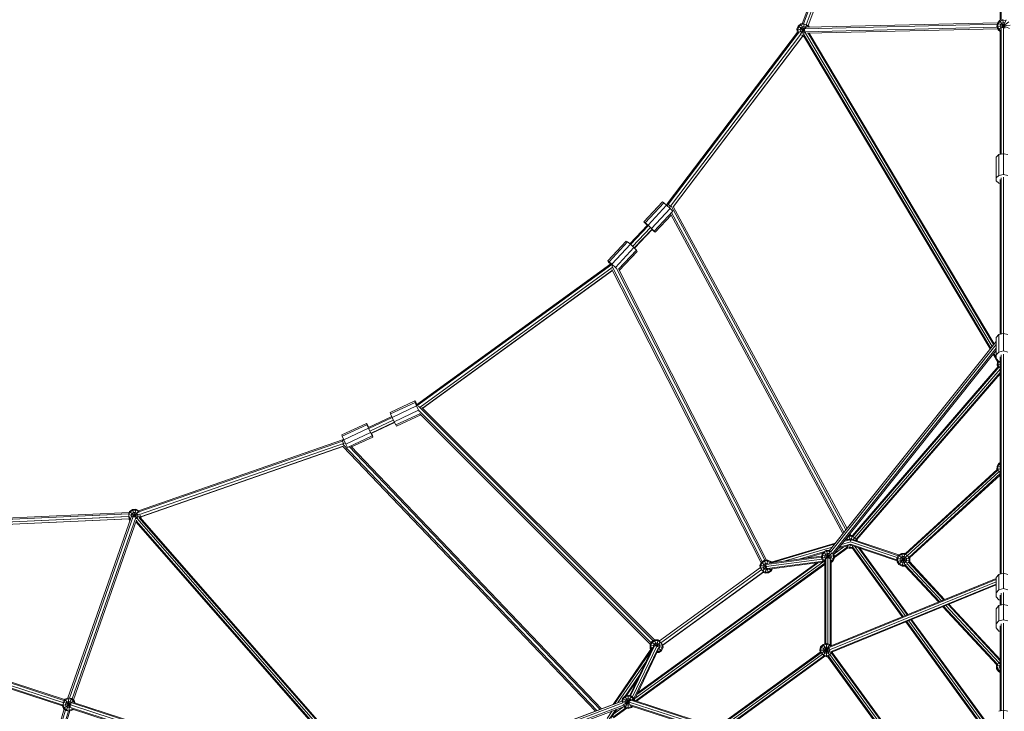
# Model space of a CAD drawing. Extents: x -55 to 14431, y -10859 to 3960.
# Drawn here: x 4780 to 8036, y -4208 to -1920 of the extents above; entities that cross this region are included whole.
import ezdxf

# ---------------------------------------------------------------- set-up
doc = ezdxf.new("R2010")
doc.units = 0
doc.header["$LTSCALE"] = 14.285714
doc.layers.add('mitat', color=7, linetype='Continuous', true_color=0x13a538)
doc.layers.add('valine', color=7, linetype='Continuous')
doc.styles.get("Standard").update_dxf_attribs({"font": 'arial.ttf', "height": 60})
doc.dimstyles.new('oma', dxfattribs={"dimtxt": 60, "dimasz": 100, "dimexe": 20, "dimexo": 20, "dimgap": 30, "dimtad": 0, "dimtih": 1, "dimtoh": 1, "dimdec": 0, "dimzin": 0, "dimdsep": 46, "dimtxsty": 'Standard', "dimcen": 0.09, "dimclrd": 256, "dimadec": 0, "dimazin": 0, "dimtfac": 1, "dimtdec": 0, "dimtofl": 0, "dimtmove": 0, "dimatfit": 3, "dimfxl": 0, "dimtolj": 1, "dimtzin": 0, "dimarcsym": 0})

# ---------------------------------------------------------------- blocks, each defined once
blk = doc.blocks.new('*D478')
at = {"layer": 'Defpoints', "color": 0, "transparency": 16777216}
for p in [(8033, 1310.6), (58.7, -10859.5), (4778.7, -10859.5)]:
    blk.add_point(p, dxfattribs=at)
at = {"layer": 'mitat', "color": 0, "lineweight": -2, "transparency": 16777216}
for p, q in [((8013, 1310.6), (38.7, 1310.6)), ((4758.7, -10859.5), (38.7, -10859.5))]:
    blk.add_line(p, q, dxfattribs=at)
at = {"layer": 'mitat', "color": 104, "lineweight": -2, "true_color": 0x13a538, "transparency": 16777216}
for p, q in [((58.7, 1210.6), (58.7, -4713.8)), ((58.7, -10759.5), (58.7, -4835.1))]:
    blk.add_line(p, q, dxfattribs=at)
at = {"layer": 'mitat', "color": 104, "true_color": 0x13a538, "transparency": 16777216}
for points in [[(42, 1210.6), (75.3, 1210.6), (58.7, 1310.6)], [(42, -10759.5), (75.3, -10759.5), (58.7, -10859.5)]]:
    blk.add_solid(points, dxfattribs=at)
at = {"layer": 'mitat', "color": 0, "transparency": 16777216, "insert": (58.7, -4774.5), "char_height": 60, "attachment_point": 5}
blk.add_mtext('\\A1;12170', dxfattribs=at)
blk = doc.blocks.new('*D479')
at = {"layer": 'Defpoints', "color": 0, "transparency": 16777216}
for p in [(14431.1, 2134.9), (1634.8, -3846.6), (14431.1, -3846.6)]:
    blk.add_point(p, dxfattribs=at)
at = {"layer": 'mitat', "color": 0, "lineweight": -2, "transparency": 16777216}
for p, q in [((1634.8, -3826.6), (1634.8, 2154.9)), ((14431.1, -3826.6), (14431.1, 2154.9))]:
    blk.add_line(p, q, dxfattribs=at)
at = {"layer": 'mitat', "color": 104, "lineweight": -2, "true_color": 0x13a538, "transparency": 16777216}
for p, q in [((1734.8, 2134.9), (7892.9, 2134.9)), ((14331.1, 2134.9), (8173, 2134.9))]:
    blk.add_line(p, q, dxfattribs=at)
at = {"layer": 'mitat', "color": 104, "true_color": 0x13a538, "transparency": 16777216}
for points in [[(1734.8, 2151.5), (1734.8, 2118.2), (1634.8, 2134.9)], [(14331.1, 2151.5), (14331.1, 2118.2), (14431.1, 2134.9)]]:
    blk.add_solid(points, dxfattribs=at)
at = {"layer": 'mitat', "color": 0, "transparency": 16777216, "insert": (8033, 2134.9), "char_height": 60, "attachment_point": 5}
blk.add_mtext('\\A1;12796', dxfattribs=at)
blk = doc.blocks.new('*D480')
at = {"layer": 'Defpoints', "color": 0, "transparency": 16777216}
for p in [(8033, 1040.6), (1299.5, -10516), (5264, -10516)]:
    blk.add_point(p, dxfattribs=at)
at = {"layer": 'mitat', "color": 0, "lineweight": -2, "transparency": 16777216}
for p, q in [((8013, 1040.6), (1279.5, 1040.6)), ((5244, -10516), (1279.5, -10516))]:
    blk.add_line(p, q, dxfattribs=at)
at = {"layer": 'mitat', "color": 104, "lineweight": -2, "true_color": 0x13a538, "transparency": 16777216}
for p, q in [((1299.5, 940.6), (1299.5, -4677.1)), ((1299.5, -10416), (1299.5, -4798.4))]:
    blk.add_line(p, q, dxfattribs=at)
at = {"layer": 'mitat', "color": 104, "true_color": 0x13a538, "transparency": 16777216}
for points in [[(1282.9, 940.6), (1316.2, 940.6), (1299.5, 1040.6)], [(1282.9, -10416), (1316.2, -10416), (1299.5, -10516)]]:
    blk.add_solid(points, dxfattribs=at)
at = {"layer": 'mitat', "color": 0, "transparency": 16777216, "insert": (1299.5, -4737.7), "char_height": 60, "attachment_point": 5}
blk.add_mtext('\\A1;11557', dxfattribs=at)
blk = doc.blocks.new('*D481')
at = {"layer": 'Defpoints', "color": 0, "transparency": 16777216}
for p in [(14031.5, 1681.3), (2034.5, -3728.9), (14031.5, -3727.6)]:
    blk.add_point(p, dxfattribs=at)
at = {"layer": 'mitat', "color": 0, "lineweight": -2, "transparency": 16777216}
for p, q in [((2034.5, -3708.9), (2034.5, 1701.3)), ((14031.5, -3707.6), (14031.5, 1701.3))]:
    blk.add_line(p, q, dxfattribs=at)
at = {"layer": 'mitat', "color": 104, "lineweight": -2, "true_color": 0x13a538, "transparency": 16777216}
for p, q in [((2134.5, 1681.3), (7892.9, 1681.3)), ((13931.5, 1681.3), (8173, 1681.3))]:
    blk.add_line(p, q, dxfattribs=at)
at = {"layer": 'mitat', "color": 104, "true_color": 0x13a538, "transparency": 16777216}
for points in [[(2134.5, 1697.9), (2134.5, 1664.6), (2034.5, 1681.3)], [(13931.5, 1697.9), (13931.5, 1664.6), (14031.5, 1681.3)]]:
    blk.add_solid(points, dxfattribs=at)
at = {"layer": 'mitat', "color": 0, "transparency": 16777216, "insert": (8033, 1681.3), "char_height": 60, "attachment_point": 5}
blk.add_mtext('\\A1;11997', dxfattribs=at)

msp = doc.modelspace()

# ---------------------------------------------------------------- linework, layer by layer
at = {"layer": 'valine', "lineweight": 18}
for p, q in [((8025.2, -1920), (8025.2, -192.7)), ((7367.5, -1932.8), (8018.4, -201.1)), ((8023.1, -200.3), (7371.6, -1933.5)), ((8022, -1921.3), (8022, -208.1)), ((8022, -229.8), (7380.6, -1936.1)), ((7387.4, -1939.2), (8022, -251)), ((8025.2, -1920), (8020, -1922)), ((8021.8, -1924.4), (8031, -1920.9)), ((8030, -1946.5), (8041.9, -1919.7)), ((8030.7, -1918.4), (8033.6, -1945.4)), ((8040.7, -1922.4), (8031, -1920.9)), ((7350.3, -1951.2), (7354.4, -1940.6)), ((7351.9, -1961.6), (7350.3, -1951.2)), ((7350.3, -1951.2), (7376.5, -1954)), ((7353.2, -1951.6), (7356.8, -1942.3)), ((7353.2, -1951.6), (7354.8, -1961.3)), ((7353.2, -1962), (7376.4, -1951.7)), ((7363.2, -1933.4), (7354.4, -1940.6)), ((7354.4, -1940.6), (7376.4, -1956.6)), ((7364.4, -1936.1), (7356.8, -1942.3)), ((7363.3, -1947.1), (7361.2, -1952.4)), ((7361.2, -1952.4), (7362.1, -1958)), ((7361.9, -1967.7), (7384.4, -1936.6)), ((7369.3, -1932.5), (7363.2, -1933.4)), ((7363.2, -1933.4), (7377.6, -1965.7)), ((7367.7, -1943.5), (7363.3, -1947.1)), ((7374.2, -1934.6), (7364.4, -1936.1)), ((7373.3, -1942.6), (7367.7, -1943.5)), ((7369.9, -1975.4), (7374.3, -1933.2)), ((7378.6, -1944.6), (7373.3, -1942.6)), ((7383.4, -1938.1), (7374.2, -1934.6)), ((7376, -1959.5), (8012.2, -1944.9)), ((8012.2, -1934.9), (7376.1, -1949.5)), ((7378.6, -1944.6), (7380.5, -1946.9)), ((8013.7, -1929.8), (7383, -1944.3)), ((7388.3, -1944.2), (7383.4, -1938.1)), ((8014.1, -1949.8), (7384.2, -1964.3)), ((7387.5, -1938.8), (7391.9, -1944.1)), ((8011.1, -1942.1), (8012.9, -1930.9)), ((8011.1, -1942.1), (8054.8, -1937.5)), ((8011.1, -1942.1), (8015.2, -1952.7)), ((8020, -1922), (8012.9, -1930.9)), ((8012.9, -1930.9), (8053.1, -1948.7)), ((8015.6, -1932.1), (8014, -1941.8)), ((8017.5, -1951), (8014, -1941.8)), ((8015.2, -1952.7), (8050.8, -1926.9)), ((8022, -1958.2), (8015.2, -1952.7)), ((8015.6, -1932.1), (8021.8, -1924.4)), ((8017.5, -1951), (8022, -1954.6)), ((8020, -1922), (8038.7, -1947.6)), ((8022, -1940.9), (8022.9, -1935.3)), ((8024.1, -1946.3), (8022, -1940.9)), ((8022, -2365.2), (8022, -1952.8)), ((8026.5, -1930.9), (8022.9, -1935.3)), ((8024.1, -1946.3), (8026.1, -1947.9)), ((8025.2, -2364.5), (8025.2, -1947.8)), ((8026.5, -1930.9), (8031.8, -1928.9)), ((8037.4, -1929.8), (8031.8, -1928.9)), ((8033, -2362.9), (8033, -1945.1)), ((6921.5, -2529.4), (7352.3, -1961.1)), ((6924.8, -2531.3), (7355.8, -1962.8)), ((7363.4, -1968), (6932, -2537)), ((7369.1, -1973.1), (6940.5, -2538.6)), ((7368.3, -1974.8), (6941.4, -2538.1)), ((7357.2, -1964.3), (7354.8, -1961.3)), ((7365.7, -1962.4), (7362.1, -1958)), ((7364.9, -1970.5), (7370.2, -1972.5)), ((7365.7, -1962.4), (7371, -1964.5)), ((7368.3, -1974.8), (7369.9, -1975.4)), ((7373.2, -1974.9), (7369.9, -1975.4)), ((7372.9, -1972.1), (7370.2, -1972.5)), ((7376.6, -1963.6), (7371, -1964.5)), ((7989.2, -3008.9), (7372.1, -1973)), ((7991.2, -3006.5), (7373, -1968.7)), ((7379.5, -1961.3), (7376.6, -1963.6)), ((7378.6, -1964.3), (7995.9, -3000.6)), ((8000.6, -2994.6), (7386.8, -1964.3)), ((8002.5, -2992.2), (7390.1, -1964.2)), ((7390.6, -1964.9), (7390.8, -1964.2)), ((8018.3, -2366), (8009.2, -2374.1)), ((8009.2, -2452.7), (8009.2, -2374.1)), ((8033, -2362.9), (8018.3, -2366)), ((8018.3, -2366), (8018.3, -2434.7)), ((8033, -2362.8), (8031.5, -2363.2)), ((8034.4, -2363.2), (8033, -2362.8)), ((8047.7, -2366), (8033, -2362.9)), ((8033, -2362.9), (8033, -2431.6)), ((8018.3, -2434.7), (8009.2, -2442.8)), ((8033, -2431.6), (8018.3, -2434.7)), ((8047.7, -2434.7), (8033, -2431.6)), ((8033, -2957.7), (8033, -2441.1)), ((8009.2, -2452.7), (8018.3, -2460.8)), ((8018.3, -2460.8), (8022, -2461.6)), ((8022, -2960.4), (8022, -2448.2)), ((8025.2, -2959.6), (8025.2, -2443.2)), ((6905.7, -2522.7), (6844.3, -2588.4)), ((6909.8, -2525.5), (6848.4, -2591.2)), ((6919.3, -2533.7), (6858, -2599.4)), ((6905.7, -2522.7), (6909.8, -2525.5)), ((6919.3, -2533.7), (6909.8, -2525.5)), ((6918.3, -2532.8), (6921.5, -2529.4)), ((6930.6, -2544.3), (6919.3, -2533.7)), ((6924.8, -2531.3), (6921, -2535.3)), ((6924.8, -2531.3), (6921.5, -2529.4)), ((6924.8, -2531.3), (6932, -2537)), ((6932, -2537), (6927.7, -2541.6)), ((6932.7, -2537.7), (6932, -2537)), ((7512.3, -3607), (6934.5, -2535.7)), ((6941.2, -2537.8), (7515.7, -3602.7)), ((6930.6, -2544.3), (6869.2, -2610)), ((6939.3, -2553.1), (6878, -2618.8)), ((6880.9, -2622.5), (6933.7, -2565.9)), ((6939.3, -2553.1), (6930.6, -2544.3)), ((6932.6, -2563.9), (7502.1, -3619.7)), ((6935, -2557.7), (7505.5, -3615.5)), ((6939.4, -2553.2), (6939.3, -2553.1)), ((6797.3, -2660.8), (6855.6, -2599.1)), ((6858.6, -2601.3), (6800.1, -2663.3)), ((6848.4, -2591.2), (6844.3, -2588.4)), ((6844.3, -2588.4), (6847.2, -2592.1)), ((6847.2, -2592.1), (6854.9, -2599.9)), ((6858, -2599.4), (6848.4, -2591.2)), ((6869.2, -2610), (6858, -2599.4)), ((6865.5, -2607.5), (6806.8, -2669.5)), ((6870.9, -2613), (6812.4, -2674.9)), ((6812.8, -2675.3), (6870.9, -2613.7)), ((6878, -2618.8), (6869.2, -2610)), ((6870.4, -2614.2), (6876.7, -2619.7)), ((6876.7, -2619.7), (6880.9, -2622.5)), ((6880.9, -2622.5), (6878, -2618.8)), ((6724.4, -2717.6), (6785.7, -2652)), ((6790, -2654.6), (6728.7, -2720.3)), ((6799.6, -2662.8), (6738.4, -2728.4)), ((6790, -2654.6), (6785.7, -2652)), ((6799.6, -2662.8), (6790, -2654.6)), ((6799.6, -2662.8), (6810.9, -2673.3)), ((6749.7, -2739), (6810.9, -2673.3)), ((6760.5, -2745.5), (6819.5, -2682.3)), ((6762.7, -2749.8), (6822.2, -2686.1)), ((6819.5, -2682.3), (6810.9, -2673.3)), ((6822.2, -2686.1), (6819.5, -2682.3)), ((6734.5, -2727.1), (6092.4, -3193.6)), ((6093.5, -3197.3), (6737.7, -2729.2)), ((6728.7, -2720.3), (6724.4, -2717.6)), ((6724.4, -2717.6), (6727.1, -2721.5)), ((6727.1, -2721.5), (6733.3, -2727.9)), ((6738.4, -2728.4), (6728.7, -2720.3)), ((7235.4, -3712.6), (6737.9, -2734.1)), ((6749.7, -2739), (6738.4, -2728.4)), ((6741.3, -2732.7), (6740.6, -2731.9)), ((6103.7, -3201.2), (6739.1, -2739.6)), ((6112.2, -3204.7), (6739.7, -2748.7)), ((6740, -2749.2), (6112.6, -3205.1)), ((6738.3, -2746.1), (7231.8, -3716.5)), ((6751.9, -2741.4), (6749.7, -2739)), ((7244.2, -3707.9), (6752.5, -2740.9)), ((7249.7, -3707.6), (6759.9, -2744.3)), ((8018.3, -2961.3), (8009.2, -2970.9)), ((8018.3, -2961.3), (8033, -2957.7)), ((8018.3, -2961.3), (8018.3, -3019.1)), ((8033, -2957.7), (8047.7, -2961.3)), ((8033, -2957.7), (8033, -3015.4)), ((7457, -3677.2), (8009.2, -2984.8)), ((7457.6, -3675.6), (8009.2, -2983.9)), ((7461.6, -3680.8), (8009.2, -2994.1)), ((8009.2, -3040.5), (8009.2, -2970.9)), ((7467.8, -3685.3), (8009.2, -3006.4)), ((8009.2, -3014.4), (7471.3, -3688.8)), ((7999.6, -3026.4), (8013.9, -3050.4)), ((8009.2, -3036.7), (8001.6, -3023.9)), ((8006.3, -3018), (8009.2, -3022.9)), ((8018.3, -3019.1), (8009.2, -3028.7)), ((8033, -3015.4), (8018.3, -3019.1)), ((8047.7, -3019.1), (8033, -3015.4)), ((8033, -3026.4), (8033, -3751.3)), ((8009.2, -3040.5), (8018.3, -3050.1)), ((8012.7, -3062.8), (8013.3, -3051.4)), ((8013.3, -3051.4), (8015.8, -3047.5)), ((8013.3, -3051.4), (8022, -3054.2)), ((8015.7, -3047.7), (8015.3, -3047)), ((8015.6, -3062.2), (8016.1, -3052.3)), ((8016.1, -3052.3), (8017.8, -3049.7)), ((8018.3, -3050.1), (8022, -3051)), ((8022, -3034.8), (8022, -3754.2)), ((8025.2, -3028.8), (8025.2, -3753.4)), ((8015.8, -3067.3), (7533.6, -3626.3)), ((8018.6, -3068.7), (7535.6, -3628.5)), ((7541.6, -3632.4), (8022, -3075.6)), ((8022, -3086.4), (7546.3, -3637.8)), ((8022, -3090.9), (7548.6, -3639.6)), ((8012.7, -3062.8), (8022, -3060.8)), ((8012.7, -3062.8), (8015.3, -3067.9)), ((8015.6, -3062.2), (8019.9, -3070.7)), ((8020.2, -3070.9), (8022, -3069.3)), ((6005.1, -3219.1), (6086.5, -3181.1)), ((6006.3, -3224), (6087.7, -3186)), ((6087.7, -3186), (6086.5, -3181.1)), ((6086.5, -3181.1), (6089.4, -3184.8)), ((6092.5, -3197.7), (6087.7, -3186)), ((6089.4, -3184.8), (6093.6, -3192.7)), ((6006.3, -3224), (6005.1, -3219.1)), ((6092.5, -3197.7), (6011.1, -3235.7)), ((6099, -3211.7), (6017.7, -3249.7)), ((6099, -3211.7), (6092.5, -3197.7)), ((6098.8, -3198.4), (6875, -3974.6)), ((6100.9, -3215.2), (6099, -3211.7)), ((6867.9, -3981.7), (6100.4, -3214.1)), ((6101.8, -3222.6), (6865.5, -3986.3)), ((6879.3, -3971.8), (6110, -3202.5)), ((5845.1, -3293.2), (5926.5, -3255.2)), ((5927.9, -3260), (5926.5, -3255.2)), ((5926.5, -3255.2), (5929.2, -3259.1)), ((6010, -3232.9), (5933.2, -3269.2)), ((6011.4, -3236.3), (5934.4, -3272.7)), ((6015.3, -3244.6), (5938.1, -3281.1)), ((5941.7, -3288), (6018.7, -3251.6)), ((6018.9, -3252.1), (5942.3, -3288.2)), ((6006.3, -3224), (6011.1, -3235.7)), ((6017.7, -3249.7), (6011.1, -3235.7)), ((6023.5, -3260.6), (6017.7, -3249.7)), ((6102.8, -3223.6), (6023.5, -3260.6)), ((6026.3, -3264.3), (6106.3, -3227)), ((5846.5, -3298), (5927.9, -3260)), ((5851.4, -3309.6), (5932.8, -3271.6)), ((5857.9, -3323.6), (5939.4, -3285.6)), ((5932.8, -3271.6), (5927.9, -3260)), ((5929.2, -3259.1), (5934.1, -3268.7)), ((5939.4, -3285.6), (5932.8, -3271.6)), ((5945.1, -3296.6), (5939.4, -3285.6)), ((5943, -3287.9), (5946.3, -3295.7)), ((6023.5, -3260.6), (6026.3, -3264.3)), ((5173, -3544.5), (5846.9, -3309.9)), ((5847.6, -3313.7), (5173.5, -3548.3)), ((5846.5, -3298), (5845.1, -3293.2)), ((5846.5, -3298), (5851.4, -3309.6)), ((5846.9, -3309.9), (5850.8, -3308.1)), ((5847.6, -3313.7), (5846.9, -3309.9)), ((5847.6, -3313.7), (5852.3, -3311.5)), ((5850.9, -3322.3), (5847.6, -3313.7)), ((5850.9, -3322.3), (5856.2, -3319.8)), ((5851.4, -3309.6), (5857.9, -3323.6)), ((5863.6, -3334.6), (5945.1, -3296.6)), ((5947.7, -3300.5), (5877.5, -3333.2)), ((5947.7, -3300.5), (5945.1, -3296.6)), ((5946.3, -3295.7), (5947.7, -3300.5)), ((5176.1, -3557.1), (5850.9, -3322.3)), ((5849.3, -3331), (5179.2, -3564.2)), ((5848.4, -3331.7), (5181.1, -3564)), ((6683.8, -4207.1), (5848.2, -3331.5)), ((5848.4, -3324.5), (6688.9, -4205.2)), ((5851.3, -3323.2), (5850.9, -3322.3)), ((5857.9, -3323.6), (5863.6, -3334.6)), ((5863.6, -3334.6), (5863.7, -3334.8)), ((5869.4, -3332), (6699.1, -4201.4)), ((6704.1, -4199.5), (5876, -3331.6)), ((8022, -3384.8), (8018.2, -3386.7)), ((8011.8, -3408.3), (7708.7, -3686)), ((7709.6, -3688.6), (8014.1, -3409.6)), ((8018, -3415.4), (7714.8, -3693.2)), ((8011.4, -3407.7), (8012, -3396.3)), ((8011.4, -3407.7), (8022, -3405.4)), ((8012, -3408.8), (8011.4, -3407.7)), ((8012, -3396.3), (8018.2, -3386.7)), ((8012, -3396.3), (8022, -3399.5)), ((8014.8, -3397.2), (8014.3, -3407)), ((8014.3, -3407), (8018.8, -3415.8)), ((8014.8, -3397.2), (8020.2, -3388.9)), ((8018.2, -3386.7), (8022, -3390.9)), ((8018.3, -3416.2), (8022, -3413)), ((8018.8, -3415.8), (8022, -3417.9)), ((8020.2, -3388.9), (8022, -3388)), ((8022, -3421.6), (7719.7, -3698.5)), ((7722.6, -3700.3), (8022, -3426.1)), ((5143.3, -3546.3), (5140.5, -3551.8)), ((5145.5, -3548.3), (5141, -3557.1)), ((5143.3, -3546.3), (5152.9, -3540.1)), ((5143.3, -3546.3), (5169.5, -3569.9)), ((5145.5, -3548.3), (5153.8, -3542.9)), ((5164.2, -3539.5), (5152.9, -3540.1)), ((5152.9, -3540.1), (5161.3, -3566)), ((5163.6, -3542.4), (5153.8, -3542.9)), ((5156.5, -3564.5), (5173.5, -3545.6)), ((5158.7, -3565.3), (5164.2, -3539.5)), ((5172.4, -3546.9), (5163.6, -3542.4)), ((5164.2, -3539.5), (5173.6, -3544.3)), ((5174.5, -3550.1), (5172.4, -3546.9)), ((5140.8, -3554.3), (3292, -3638.3)), ((5141.4, -3550.1), (3293.3, -3634.1)), ((5139.2, -3554.4), (3294.4, -3638.2)), ((5140.4, -3563.6), (3319.5, -3646.4)), ((3319.5, -3646.4), (5138.5, -3563.7)), ((3339.7, -3652.9), (5141.3, -3571.1)), ((3339.7, -3652.9), (5140.8, -3571.1)), ((4938.9, -4163.8), (5147.6, -3568.5)), ((4944.1, -4164), (5154.6, -3563.5)), ((4953.6, -4167), (5164.1, -3566.5)), ((5166.2, -3575.8), (4957.8, -4170.4)), ((5139.6, -3556.8), (5181.2, -3565.6)), ((5139.8, -3567.5), (5176.3, -3555.6)), ((5144.6, -3576.9), (5140.8, -3571.1)), ((5141, -3557.1), (5141.5, -3566.9)), ((5141.5, -3566.9), (5145.8, -3573.5)), ((5148.9, -3558.7), (5151.5, -3553.7)), ((5149.2, -3564.4), (5148.9, -3558.7)), ((5150.8, -3566.9), (5149.2, -3564.4)), ((5151.5, -3553.7), (5156.3, -3550.6)), ((5156.3, -3550.6), (5161.9, -3550.3)), ((5161.9, -3550.3), (5167, -3552.9)), ((5164.2, -3581.4), (5952.7, -4481.5)), ((5164.8, -3570.4), (5167.8, -3568.4)), ((5165.3, -3578.2), (5955.6, -4480.4)), ((5170.1, -3557.6), (5167, -3552.9)), ((5170.4, -3563.3), (5167.8, -3568.4)), ((5962.7, -4477.8), (5167.9, -3570.4)), ((5170.1, -3557.6), (5170.4, -3563.3)), ((5173.8, -3566.5), (5969.8, -4475.1)), ((5177, -3567.5), (5178.3, -3565)), ((5178.3, -3565), (5178, -3559.3)), ((5178.1, -3566.9), (5972.7, -4474)), ((5179.6, -3568.6), (5181.2, -3565.6)), ((5181.1, -3563.9), (5181.2, -3565.6)), ((5164, -3582.1), (5164.8, -3582)), ((3271.9, -3642.5), (4922.7, -4178.9)), ((3283.2, -3638), (4926, -4171.7)), ((3297.6, -3639.3), (4928.2, -4169)), ((7505.6, -3645.9), (7523.5, -3640.6)), ((7517.1, -3639.4), (7508.7, -3641.9)), ((7511.1, -3641.2), (7514.2, -3635)), ((7514.4, -3634.8), (7522.6, -3629.5)), ((7514.4, -3634.9), (7520.4, -3640.3)), ((7521.7, -3626.7), (7520, -3627.7)), ((7525.1, -3637.1), (7520.3, -3640.2)), ((7520.3, -3640.3), (7520.3, -3640.2)), ((7521.7, -3626.7), (7533.1, -3626.1)), ((7521.7, -3626.7), (7527.8, -3645.3)), ((7522.8, -3626.6), (7522.1, -3625.2)), ((7532.4, -3628.9), (7522.6, -3629.5)), ((7530.8, -3636.8), (7525.1, -3637.1)), ((7525.5, -3620.9), (7528.4, -3626.3)), ((7529.4, -3643.2), (7533.1, -3626.1)), ((7530.8, -3636.8), (7535.8, -3639.4)), ((7685.1, -3693), (7531.1, -3641)), ((7541.2, -3633.4), (7532.4, -3628.9)), ((7534.9, -3627), (7533.1, -3626.1)), ((7534.6, -3640.8), (7542.1, -3632.5)), ((7535.8, -3639.4), (7536.6, -3640.6)), ((7687.2, -3690.6), (7538.3, -3640.3)), ((7541.2, -3633.4), (7546.6, -3641.7)), ((7544.4, -3642.4), (7549.4, -3640.8)), ((7546.6, -3641.7), (7546.7, -3643.2)), ((7549.4, -3640.8), (7547.8, -3638.3)), ((7549.4, -3640.8), (7549.6, -3644.2)), ((4920.7, -4186.4), (3278.4, -3652.8)), ((3290.8, -3660.2), (4921.5, -4190)), ((7476.9, -3651.3), (7264.9, -3713.9)), ((7266.5, -3716.4), (7473.8, -3655.3)), ((7466.1, -3664.9), (7311.6, -3710.5)), ((7438.2, -3680.2), (7448.3, -3675.1)), ((7448.9, -3678), (7440.2, -3682.4)), ((7448.3, -3675.1), (7457.7, -3675.6)), ((7448.3, -3675.1), (7453.7, -3700.5)), ((7458.8, -3678.5), (7448.9, -3678)), ((7451.6, -3700.7), (7459, -3677.8)), ((7458.4, -3674.6), (7455.4, -3675.4)), ((7461.3, -3680.1), (7458.8, -3678.5)), ((7472.3, -3687.9), (7505.6, -3663.7)), ((7518.8, -3666.5), (7474.1, -3699)), ((7474.3, -3695.2), (7517.5, -3663.8)), ((7487, -3669.2), (7522.1, -3658.8)), ((7490.2, -3665.2), (7526.8, -3654.4)), ((7526.9, -3647), (7497.9, -3655.5)), ((7515.2, -3662.3), (7517, -3660.3)), ((7515.2, -3660.9), (7515.7, -3661.7)), ((7524.5, -3666.2), (7515.7, -3661.7)), ((7523.9, -3669.1), (7518.8, -3666.5)), ((7526.2, -3658.3), (7523.7, -3657.1)), ((7523.9, -3669.1), (7527, -3654.7)), ((7523.9, -3669.1), (7533.7, -3668.6)), ((7534.4, -3665.7), (7524.5, -3666.2)), ((7526.2, -3658.3), (7530.8, -3658.1)), ((7526.8, -3654.5), (7680.9, -3706.5)), ((7526.9, -3647), (7681.9, -3699.3)), ((7681.1, -3709.6), (7532, -3659.3)), ((7532.3, -3659.4), (7534.5, -3666)), ((7532.9, -3667.5), (7698.4, -3895.2)), ((7534.4, -3665.7), (7534.7, -3665.5)), ((7534.7, -3665), (7701.2, -3894.1)), ((7707.9, -3891.4), (7541.7, -3662.6)), ((7553.3, -3666.5), (7714.6, -3888.6)), ((7558.1, -3668.1), (7717.4, -3887.5)), ((7232.9, -3714.2), (7242.5, -3708)), ((7243.4, -3710.8), (7235.1, -3716.1)), ((7253.9, -3707.4), (7242.5, -3708)), ((7242.5, -3708), (7248.8, -3727.5)), ((7253.2, -3710.3), (7243.4, -3710.8)), ((7248.4, -3729), (7433, -3704.4)), ((7431.6, -3697.5), (7249.9, -3721.7)), ((7250.9, -3721.1), (7253.9, -3707.4)), ((7251.8, -3735.7), (7436.4, -3711.1)), ((7262, -3714.7), (7253.2, -3710.3)), ((7253.9, -3707.4), (7264, -3712.5)), ((7255.8, -3717.9), (7431.7, -3694.5)), ((7438, -3680.6), (7357.2, -3704.4)), ((7435.5, -3684.4), (7376, -3701.9)), ((7431.4, -3701.2), (7432, -3689.8)), ((7431.4, -3701.2), (7474.4, -3692)), ((7436.5, -3711.3), (7431.4, -3701.2)), ((7438.2, -3680.2), (7432, -3689.8)), ((7432, -3689.8), (7473.8, -3703.4)), ((7434.8, -3690.7), (7434.3, -3700.6)), ((7434.3, -3700.6), (7438.7, -3709.3)), ((7440.2, -3682.4), (7434.8, -3690.7)), ((7436.5, -3711.3), (7445.5, -3703.2)), ((7442.8, -3715.4), (7436.5, -3711.3)), ((7438.2, -3680.2), (7457.8, -3702)), ((7442.8, -3712), (7438.7, -3709.3)), ((7442.4, -3693.2), (7442.1, -3698.9)), ((7444.7, -3704), (7442.1, -3698.9)), ((7442.4, -3693.2), (7445.5, -3688.4)), ((7442.8, -3984.6), (7442.8, -3707.8)), ((7444.7, -3704), (7445.1, -3704.2)), ((7445.5, -3688.4), (7450.6, -3685.8)), ((7445.7, -3983.8), (7445.7, -3702.6)), ((7446.4, -3702.4), (7467, -3683.9)), ((7450.6, -3685.8), (7456.3, -3686.1)), ((7452.8, -3984.7), (7452.8, -3700.1)), ((7456.3, -3686.1), (7461.1, -3689.2)), ((7459.9, -3987.6), (7459.9, -3702.6)), ((7460.5, -3704.3), (7463.4, -3700)), ((7463.7, -3694.3), (7461.1, -3689.2)), ((7461.9, -3706.6), (7467.6, -3712.9)), ((7462.8, -3990.6), (7462.8, -3708)), ((7465.6, -3710.8), (7462.8, -3712.2)), ((7463.4, -3700), (7463.7, -3694.3)), ((7465.6, -3710.8), (7471, -3702.5)), ((7467.5, -3684.7), (7471.5, -3692.6)), ((7473.8, -3703.4), (7467.6, -3712.9)), ((7471.5, -3692.6), (7471, -3702.5)), ((7472.2, -3687.7), (7474.4, -3692)), ((7474.4, -3692), (7473.8, -3703.4)), ((7680.7, -3701.6), (7685.9, -3691.5)), ((7681.3, -3713), (7680.7, -3701.6)), ((7680.7, -3701.6), (7723.7, -3710.8)), ((7681.3, -3713), (7722.1, -3699.7)), ((7688, -3693.4), (7683.6, -3702.2)), ((7684.1, -3712.1), (7683.6, -3702.2)), ((7695.4, -3685.3), (7685.9, -3691.5)), ((7685.9, -3691.5), (7715.5, -3718.2)), ((7687.5, -3722.5), (7714.6, -3692.4)), ((7696.3, -3688.1), (7688, -3693.4)), ((7691.4, -3703.9), (7694, -3698.8)), ((7691.4, -3703.9), (7691.7, -3709.6)), ((7691.7, -3709.6), (7694.8, -3714.4)), ((7694, -3698.8), (7698.8, -3695.7)), ((7706.8, -3684.7), (7695.4, -3685.3)), ((7695.4, -3685.3), (7708.5, -3725.5)), ((7696.3, -3688.1), (7706.2, -3687.6)), ((7697.6, -3727.7), (7706.8, -3684.7)), ((7698.8, -3695.7), (7704.5, -3695.4)), ((7709.6, -3698), (7704.5, -3695.4)), ((7706.2, -3687.6), (7714.1, -3691.6)), ((7708.9, -3685.8), (7706.8, -3684.7)), ((7712.7, -3702.8), (7709.6, -3698)), ((7710.4, -3713.5), (7713, -3708.5)), ((7712.7, -3702.8), (7713, -3708.5)), ((7716.6, -3694.6), (7720.3, -3700.3)), ((7720.8, -3710.2), (7717.7, -3716.3)), ((7720.3, -3700.3), (7720.8, -3710.2)), ((7722.4, -3713.3), (7723.7, -3710.8)), ((7723.7, -3710.8), (7723.1, -3699.8)), ((6814.2, -4166), (7436.2, -3714.1)), ((7442.8, -3718), (6815.9, -4173.5)), ((7442.8, -3721.7), (6819.4, -4174.6)), ((6820.6, -4152.6), (7421.5, -3716)), ((6823.3, -4147), (7415.4, -3716.9)), ((7229.2, -3732.2), (6895.3, -3974.8)), ((7233.6, -3739), (6900.6, -3980.9)), ((7232.9, -3714.2), (7227.8, -3724.3)), ((7228.2, -3732.9), (7227.8, -3724.3)), ((7227.8, -3724.3), (7248.5, -3728.7)), ((7229.9, -3735.2), (7248.5, -3729.1)), ((7230.6, -3724.9), (7235.1, -3716.1)), ((7231.2, -3734.8), (7230.6, -3724.9)), ((7231.2, -3734.8), (7236.5, -3743)), ((7232.9, -3714.2), (7248.6, -3728.3)), ((7235.9, -3743.7), (7248.7, -3729.5)), ((7236.5, -3743), (7245.3, -3747.5)), ((7238.5, -3726.6), (7241.1, -3721.5)), ((7238.5, -3726.6), (7238.8, -3732.3)), ((7238.8, -3732.3), (7241.9, -3737.1)), ((7241.1, -3721.5), (7245.9, -3718.4)), ((7247, -3739.6), (7241.9, -3737.1)), ((7244.7, -3750.4), (7249, -3730)), ((7251.6, -3718.1), (7245.9, -3718.4)), ((7252.7, -3739.3), (7247, -3739.6)), ((7250.9, -3733.9), (7256.1, -3749.8)), ((7251.6, -3718.1), (7253.9, -3719.3)), ((7256.4, -3736.9), (7252.7, -3739.3)), ((7255.2, -3747), (7263.4, -3741.6)), ((7265.6, -3743.6), (7256.1, -3749.8)), ((7440, -3713.6), (7258.6, -3737.7)), ((7259, -3737.7), (7265.6, -3743.6)), ((7259.6, -3717.4), (7264, -3712.5)), ((7262, -3714.7), (7263.5, -3716.9)), ((7263.4, -3741.6), (7265.9, -3736.8)), ((7266.6, -3716.5), (7264, -3712.5)), ((7265.6, -3743.6), (7269.4, -3736.3)), ((7467.6, -3712.9), (7462.8, -3715.4)), ((7687.5, -3722.5), (7681.3, -3713)), ((7689.5, -3720.3), (7684.1, -3712.1)), ((7697.6, -3727.7), (7687.5, -3722.5)), ((7689.5, -3720.3), (7698.2, -3724.8)), ((7694.8, -3714.4), (7699.9, -3716.9)), ((7708, -3727.2), (7697.6, -3727.7)), ((7708.1, -3724.3), (7698.2, -3724.8)), ((7699.9, -3716.9), (7705.6, -3716.7)), ((7710.4, -3713.5), (7705.6, -3716.7)), ((7707.4, -3726.5), (7818.4, -3846.2)), ((7711.1, -3722.3), (7708.1, -3724.3)), ((7821.3, -3845), (7709.1, -3724)), ((7713.7, -3718.6), (7828.3, -3842.2)), ((7835.3, -3839.3), (7719.2, -3714.1)), ((7838.2, -3838.1), (7721.9, -3712.7)), ((7239.5, -3746), (6905.6, -3988.6)), ((6907.1, -3988.8), (7239.1, -3747.6)), ((7244.7, -3750.4), (7238.7, -3747.3)), ((7244.7, -3750.4), (7256.1, -3749.8)), ((7255.2, -3747), (7245.3, -3747.5)), ((8009.2, -3771.4), (7456.9, -3997.1)), ((8009.2, -3768.2), (7459.9, -3992.7)), ((8009.2, -3765.6), (8018.3, -3755.2)), ((8009.2, -3828.8), (8009.2, -3765.6)), ((8018.3, -3755.2), (8033, -3751.3)), ((8018.3, -3755.2), (8018.3, -3805.6)), ((8047.7, -3755.2), (8033, -3751.3)), ((8033, -3751.3), (8033, -3801.7)), ((8009.2, -3779), (7457.6, -4004.4)), ((8009.2, -3786.7), (7460.6, -4010.8)), ((7465.2, -4012.1), (8009.2, -3789.8)), ((8018.3, -3805.6), (8009.2, -3816)), ((8033, -3801.7), (8018.3, -3805.6)), ((8047.7, -3805.6), (8033, -3801.7)), ((8009.2, -3828.8), (8018.3, -3839.1)), ((8018.3, -3839.1), (8022, -3840.1)), ((8022, -3823.4), (8022, -3857.3)), ((8025.2, -3856.4), (8025.2, -3816.9)), ((8033, -3854.3), (8033, -3814.3)), ((7832.9, -3861.9), (8010.7, -4053.6)), ((7835.8, -3860.7), (8013, -4051.8)), ((8017.4, -4046.1), (7842.8, -3857.8)), ((7849.8, -3855), (8022, -4040.6)), ((7852.7, -3853.8), (8022, -4036.3)), ((8009.2, -3868.6), (8018.3, -3858.3)), ((8009.2, -3931.8), (8009.2, -3868.6)), ((8018.3, -3858.3), (8033, -3854.3)), ((8018.3, -3858.3), (8018.3, -3908.7)), ((8047.7, -3858.3), (8033, -3854.3)), ((8033, -3854.3), (8033, -3904.7)), ((7975.9, -4248.2), (7726.7, -3905.3)), ((7729.5, -3904.1), (7978.3, -4246.5)), ((8033, -3904.7), (8018.3, -3908.7)), ((8047.7, -3908.7), (8033, -3904.7)), ((7710.5, -3911.9), (7962.1, -4258.3)), ((7713.3, -3910.8), (7964.5, -4256.6)), ((7720, -3908), (7970.2, -4252.4)), ((8018.3, -3908.7), (8009.2, -3919)), ((8009.2, -3931.8), (8018.3, -3942.2)), ((8022, -4206.8), (8022, -3925.3)), ((8025.2, -3918.9), (8025.2, -4205.9)), ((8033, -3916.2), (8033, -4203.7)), ((6879.3, -3971.8), (6869.7, -3978.1)), ((6890.7, -3971.3), (6879.3, -3971.8)), ((6879.3, -3971.8), (6885.8, -3992)), ((6886.2, -3992), (6890.7, -3971.3)), ((6896.2, -3974.1), (6890.7, -3971.3)), ((8018.3, -3942.2), (8022, -3943.2)), ((6867.2, -4002.7), (6741.9, -4185.3)), ((6797, -4155.7), (6873.6, -3995.6)), ((6879, -3991.1), (6799.9, -4156.4)), ((6886.5, -3992), (6806, -4160)), ((6891.8, -3997.2), (6811.3, -4165.3)), ((6891.7, -4004.2), (6812.6, -4169.4)), ((6869.7, -3978.1), (6864.6, -3988.2)), ((6864.6, -3988.2), (6878.9, -3991.2)), ((6865.2, -3999.6), (6864.6, -3988.2)), ((6865.2, -3999.6), (6872.9, -3997)), ((6865.2, -3999.6), (6868.9, -4005.4)), ((6867.4, -3988.8), (6871.9, -3980)), ((6867.4, -3988.8), (6868, -3998.7)), ((6870.4, -4002.4), (6868, -3998.7)), ((6869.7, -3978.1), (6885.1, -3991.9)), ((6871.9, -3980), (6880.2, -3974.7)), ((6875.3, -3990.5), (6877.9, -3985.4)), ((6875.3, -3990.5), (6875.5, -3994.3)), ((6877.9, -3985.4), (6882.7, -3982.3)), ((6880.2, -3974.7), (6890, -3974.1)), ((6882.7, -3982.3), (6888.4, -3982)), ((6886.6, -3992.2), (6899.4, -3978)), ((6886.9, -3992.5), (6905.3, -3986.5)), ((6887.4, -3993.1), (6907.6, -3997.3)), ((6893.4, -3984.6), (6888.4, -3982)), ((6890, -3974.1), (6898.8, -3978.6)), ((6891.5, -4001.9), (6894.3, -4000.1)), ((6891.7, -3997.9), (6902.4, -4007.5)), ((6896.5, -3989.4), (6893.4, -3984.6)), ((6894.3, -4000.1), (6896.8, -3995.1)), ((6896.5, -3989.4), (6896.8, -3995.1)), ((6904.2, -3986.9), (6898.8, -3978.6)), ((6904.7, -3996.7), (6900.2, -4005.5)), ((6907.6, -3997.3), (6902.4, -4007.5)), ((6904.2, -3986.9), (6904.7, -3996.7)), ((6907.1, -3988.3), (6907.6, -3997.3)), ((7428.5, -3994.3), (7425.5, -4005.3)), ((7428.5, -3994.3), (7436.5, -3986.3)), ((7428.5, -3994.3), (7464.9, -4015.3)), ((7428.5, -4005.3), (7431, -3995.8)), ((7430.4, -4015.2), (7457.6, -3999.5)), ((7431, -3995.8), (7438, -3988.8)), ((7447.5, -3983.3), (7436.5, -3986.3)), ((7436.5, -3986.3), (7457.3, -4022.2)), ((7438, -3999.8), (7436.5, -4005.3)), ((7437.7, -4022.3), (7458.5, -3986.3)), ((7447.5, -3986.3), (7438, -3988.8)), ((7438, -3999.8), (7442, -3995.8)), ((7447.5, -3994.3), (7442, -3995.8)), ((7447.5, -4027.3), (7447.5, -3983.3)), ((7458.5, -3986.3), (7447.5, -3983.3)), ((7447.5, -3986.3), (7457, -3988.8)), ((7453, -3995.8), (7447.5, -3994.3)), ((7453, -3995.8), (7457, -3999.8)), ((7457, -3988.8), (7460.6, -3992.4)), ((7457, -3999.8), (7457.7, -4002.3)), ((7463.5, -3991.2), (7458.5, -3986.3)), ((6746.7, -4183.5), (6868.9, -4005.3)), ((6892.9, -4013.7), (6887, -4014)), ((6892, -4010.9), (6888.4, -4011.1)), ((6890.6, -4006.6), (6892.9, -4013.7)), ((6892, -4010.9), (6900.2, -4005.5)), ((6902.4, -4007.5), (6892.9, -4013.7)), ((7427.5, -4012.2), (7096.4, -4253)), ((7098.1, -4255.3), (7429.9, -4014.1)), ((7435.1, -4019.1), (7103.1, -4260.5)), ((7441.1, -4023.5), (7107.5, -4266)), ((7442.8, -4025.9), (7109.9, -4267.9)), ((7425.5, -4005.3), (7427.4, -4012.3)), ((7425.5, -4005.3), (7458.5, -4005.3)), ((7428.5, -4005.3), (7431, -4014.8)), ((7438, -4021.8), (7431, -4014.8)), ((7438, -4010.8), (7436.5, -4005.3)), ((7438, -4010.8), (7442, -4014.8)), ((7447.5, -4024.4), (7438, -4021.8)), ((7447.5, -4016.3), (7442, -4014.8)), ((7442.6, -4026), (7447.5, -4027.3)), ((7453, -4014.8), (7447.5, -4016.3)), ((7457, -4021.8), (7447.5, -4024.4)), ((7451.5, -4026.2), (7447.5, -4027.3)), ((7691.6, -4356.5), (7451.4, -4026.1)), ((7453, -4014.8), (7457, -4010.8)), ((7694.8, -4355.9), (7453.3, -4023.7)), ((7457, -4010.8), (7458.5, -4005.3)), ((7464, -4014.8), (7457, -4021.8)), ((7459.2, -4019.8), (7700.5, -4351.8)), ((7464.9, -4011.7), (7464, -4014.8)), ((7707.4, -4349.1), (7464.7, -4015.4)), ((7709.2, -4346.7), (7467.1, -4013.7)), ((7467.2, -4013.8), (7468, -4011)), ((6758.3, -4179.2), (6849.3, -4046.4)), ((8009.7, -4055.5), (8011.2, -4052.7)), ((8009.7, -4055.5), (8022, -4058.1)), ((8010.3, -4066.9), (8009.7, -4055.5)), ((8010.3, -4066.9), (8022, -4063.1)), ((8016.5, -4076.4), (8010.3, -4066.9)), ((8017.1, -4047.3), (8012.6, -4056.1)), ((8012.6, -4056.1), (8013.1, -4066)), ((8013.1, -4066), (8018.5, -4074.2)), ((8016.3, -4046.6), (8022, -4051.7)), ((8022, -4044.2), (8017.1, -4047.3)), ((8020.5, -4057.8), (8022, -4054.9)), ((8020.8, -4063.5), (8020.5, -4057.8)), ((8022, -4065.3), (8020.8, -4063.5)), ((6829.5, -4087.8), (6781.8, -4157.3)), ((8016.5, -4076.4), (8022, -4070.4)), ((8016.5, -4076.4), (8022, -4079.2)), ((8018.5, -4074.2), (8022, -4076)), ((6821.3, -4105), (6786.2, -4156.1)), ((4929.5, -4167.4), (4926, -4171.7)), ((4929.5, -4167.4), (4940.1, -4163.4)), ((4929.5, -4167.4), (4948.1, -4193.1)), ((4940.4, -4166.3), (4931.2, -4169.8)), ((4933.4, -4205.3), (4951.3, -4165.1)), ((4940.1, -4163.4), (4944.7, -4207.1)), ((4951.3, -4165.1), (4940.1, -4163.4)), ((4950.1, -4167.8), (4940.4, -4166.3)), ((4951.3, -4165.1), (4960.2, -4172.3)), ((6771, -4174.5), (6773.4, -4165.4)), ((6773.4, -4165.4), (6781.4, -4157.4)), ((6773.4, -4165.4), (6795.9, -4178.5)), ((6773.4, -4176.4), (6775.9, -4166.9)), ((6775.9, -4166.9), (6782.9, -4159.9)), ((6781.4, -4157.4), (6792.4, -4154.4)), ((6781.4, -4157.4), (6796.1, -4182.7)), ((6781.4, -4195.5), (6803.4, -4157.4)), ((6792.4, -4157.4), (6782.9, -4159.9)), ((6782.9, -4170.9), (6786.9, -4166.9)), ((6792.4, -4165.4), (6786.9, -4166.9)), ((6792.4, -4198.4), (6792.4, -4154.4)), ((6792.4, -4154.4), (6803.4, -4157.4)), ((6792.4, -4157.4), (6802, -4159.9)), ((6792.4, -4165.4), (6797.9, -4166.9)), ((6797.9, -4166.9), (6802, -4170.9)), ((6801, -4171.5), (6811.5, -4165.4)), ((6808.9, -4166.9), (6802, -4159.9)), ((6811.5, -4165.4), (6803.4, -4157.4)), ((6808.9, -4166.9), (6810.2, -4171.6)), ((6811.5, -4165.4), (6813.4, -4172.7)), ((4927.1, -4200.2), (4745.9, -4804.8)), ((4920.5, -4187.5), (4949.7, -4184.5)), ((4920.5, -4187.5), (4920.8, -4185.5)), ((4924.6, -4198.2), (4920.5, -4187.5)), ((4922.7, -4176.5), (4947.6, -4187.5)), ((4925, -4177.5), (4923.4, -4187.2)), ((4923.4, -4187.2), (4927, -4196.4)), ((4924.6, -4198.2), (4960.2, -4172.3)), ((4924.6, -4198.2), (4933.4, -4205.3)), ((4931.2, -4169.8), (4925, -4177.5)), ((4934.6, -4202.6), (4927, -4196.4)), ((4931.4, -4186.4), (4932.3, -4180.8)), ((4933.5, -4191.7), (4931.4, -4186.4)), ((4935.9, -4176.3), (4932.3, -4180.8)), ((4933.5, -4191.7), (4937.9, -4195.3)), ((4941.2, -4174.3), (4935.9, -4176.3)), ((4937.9, -4195.3), (4943.5, -4196.2)), ((4946.9, -4175.2), (4941.2, -4174.3)), ((4948.1, -4194.4), (4943.5, -4196.2)), ((4946.9, -4175.2), (4951.3, -4178.8)), ((4947.4, -4186.9), (5344.8, -4316)), ((5343.9, -4323.9), (4947.7, -4195.1)), ((4957.8, -4174), (4950.1, -4167.8)), ((4952.2, -4181.3), (4951.3, -4178.8)), ((4951.5, -4199.8), (5343.6, -4327.2)), ((4952.4, -4180.3), (5348.7, -4309.1)), ((4957.8, -4174), (4959.8, -4179.3)), ((4958.1, -4178.8), (5350.4, -4306.2)), ((4960.2, -4172.3), (4963.3, -4180.5)), ((5942.7, -4485.3), (6771, -4174.4)), ((5943.6, -4485.6), (6772.7, -4174.4)), ((5952.5, -4488.4), (6774.8, -4179.8)), ((6777.1, -4187.1), (5964.1, -4492.2)), ((5971.7, -4494.7), (6779.4, -4191.6)), ((6784.5, -4196.3), (6741.1, -4227.8)), ((6743.5, -4229.7), (6788.1, -4197.3)), ((6744.9, -4216.4), (6778.1, -4192.2)), ((6769.8, -4174.8), (6771.6, -4172.3)), ((6772.6, -4176.4), (6796.7, -4176.4)), ((6774.2, -4179.4), (6773.4, -4176.4)), ((6776, -4185.9), (6800, -4172.1)), ((6776.6, -4186.7), (6782.9, -4192.9)), ((6781.4, -4195.5), (6778, -4192.1)), ((6781.4, -4176.4), (6782.9, -4170.9)), ((6782.9, -4181.9), (6781.4, -4176.4)), ((6781.4, -4195.5), (6792.4, -4198.4)), ((6782.9, -4181.9), (6786.9, -4186)), ((6782.9, -4192.9), (6792.4, -4195.5)), ((6786.9, -4186), (6792.4, -4187.4)), ((6792.4, -4187.4), (6797.4, -4186.1)), ((6792.4, -4195.5), (6802, -4192.9)), ((6792.4, -4198.4), (6803.4, -4195.5)), ((7069.2, -4266.3), (6795.8, -4177.5)), ((6796, -4185), (7067.5, -4273.2)), ((6799.2, -4188.1), (6803.4, -4195.5)), ((6800.2, -4189.4), (7068.4, -4276.5)), ((7072.4, -4259.9), (6800.4, -4171.5)), ((6802, -4170.9), (6802.1, -4171.4)), ((6802, -4192.9), (6804.2, -4190.7)), ((6807.3, -4191.7), (6803.4, -4195.5)), ((7074.8, -4257.6), (6806.2, -4170.3)), ((4931.3, -4203.6), (4748.6, -4812.9)), ((4940.8, -4206.5), (4758.1, -4816.1)), ((4765.2, -4809.9), (4946, -4206.6)), ((4933.4, -4205.3), (4944.7, -4207.1)), ((4944.4, -4204.2), (4934.6, -4202.6)), ((4944.4, -4204.2), (4953.6, -4200.7)), ((4944.7, -4207.1), (4955.3, -4203)), ((4953.4, -4200.4), (4955.3, -4203)), ((4953.6, -4200.7), (4953.7, -4200.5)), ((4955.3, -4203), (4956.6, -4201.4)), ((6722.4, -4231.5), (6739.5, -4206.5)), ((6729.4, -4233.7), (6751.1, -4202.2)), ((6735.1, -4230.6), (6755.8, -4200.4)), ((8033, -4203.7), (8018.3, -4207.9)), ((8033, -4203.7), (8047.7, -4207.9)), ((8033, -4203.7), (8033, -4247.4))]:
    msp.add_line(p, q, dxfattribs=at)

# ---------------------------------------------------------------- dimensions: what is measured, and where the dimension line sits
at = {"layer": 'mitat'}
for base, p1, p2, picture, middle in [((14431.1, 2134.9), (1634.8, -3846.6), (14431.1, -3846.6), '*D479', (8033, 2134.9)), ((14031.5, 1681.3), (2034.5, -3728.9), (14031.5, -3727.6), '*D481', (8033, 1681.3))]:
    dim = msp.add_linear_dim(base=base, p1=p1, p2=p2, dimstyle='oma', dxfattribs=at)
    dim.commit()
    dim.dimension.update_dxf_attribs({"geometry": picture, "text_midpoint": middle})
for base, p1, p2, picture, middle in [((58.7, -10859.5), (8033, 1310.6), (4778.7, -10859.5), '*D478', (58.7, -4774.5)), ((1299.5, -10516), (8033, 1040.6), (5264, -10516), '*D480', (1299.5, -4737.7))]:
    dim = msp.add_linear_dim(base=base, p1=p1, p2=p2, angle=90, dimstyle='oma', dxfattribs=at)
    dim.commit()
    dim.dimension.update_dxf_attribs({"geometry": picture, "text_midpoint": middle})

doc.saveas('drawing.dxf')
